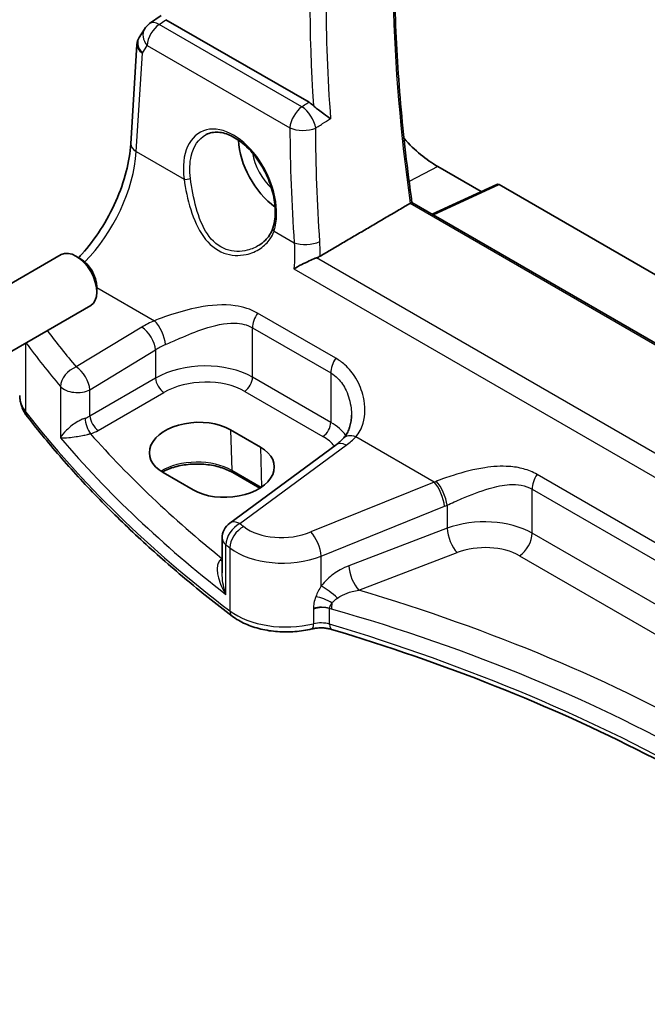
# Model space of a CAD drawing. Units: millimetres. Extents: x 14 to 2792, y 8 to 570.
# Drawn here: x 177 to 203, y 75 to 117 of the extents above; entities that cross this region are included whole.
import ezdxf

# ---------------------------------------------------------------- set-up
doc = ezdxf.new("R2010")
doc.units = ezdxf.units.MM
doc.layers.add('Visible (ISO)', color=7, linetype='Continuous', lineweight=35)
doc.layers.add('Visible Narrow (ISO)', color=7, linetype='Continuous', lineweight=25)

msp = doc.modelspace()

# ---------------------------------------------------------------- linework, layer by layer
at = {"layer": 'Visible (ISO)'}
for p, q in [((182.7257, 116.7837), (182.2384, 116.4439)), ((189.0233, 113.0938), (182.9334, 116.6098)), ((182.0185, 116.2132), (181.7935, 115.8548)), ((181.4358, 111.3233), (181.6985, 115.5598)), ((194.5033, 110.357), (196.3421, 109.2954)), ((197.0086, 109.6036), (194.2602, 108.3329)), ((197.1031, 109.5909), (225.7259, 93.0655)), ((222.2149, 92.1932), (193.3959, 108.8319)), ((173.9541, 103.9999), (178.4803, 106.6132)), ((179.3005, 106.4386), (179.1053, 106.5512)), ((179.9892, 105.2457), (179.9892, 105.0203)), ((175.2041, 101.8349), (179.7303, 104.4481)), ((185.6771, 99.1629), (186.9499, 98.428)), ((190.1726, 98.5262), (185.6478, 95.1909)), ((184.091, 96.6045), (182.8183, 97.3393)), ((186.9267, 96.6764), (185.7718, 97.3432)), ((185.3225, 94.5469), (185.3225, 93.071))]:
    msp.add_line(p, q, dxfattribs=at)
for centre, start, end in [((182.696, 115.7877), 124.88811, 147.87033), ((186.1225, 94.5469), 126.3945, 180)]:
    msp.add_arc(centre, 0.8, start, end, dxfattribs=at)
for centre, major_axis, ratio, start_param, end_param in [((187.7858, 110.5423), (-1.25, 2.1651), 0.5773503, 0.823472, 2.2370356), ((194.5033, 114.4207), (2.4885, -4.3101), 0.5773503, 5.0750842, 5.4977871), ((197.1035, 109.4272), (-0.1003, 0.1737), 0.575771, 5.4991567, 6.2309684), ((179.1053, 105.5306), (-0.625, 1.0825), 0.5773503, 3.1415927, 6.2831853), ((179.3005, 105.6433), (-0.487, 0.8435), 0.5773503, 3.9269908, 5.4977871), ((184.2477, 98.2511), (-2.0206, -0.0968), 0.606728, 3.8979194, 7.0395121), ((185.5205, 97.5162), (2.0206, 0.0968), 0.606728, 3.8979194, 7.0395121)]:
    msp.add_ellipse(centre, major_axis=major_axis, ratio=ratio, start_param=start_param, end_param=end_param, dxfattribs=at)
for points, knots in [([(193.3965, 108.8316), (193.1968, 110.2464), (193.0366, 111.6464), (192.7961, 114.41), (192.7157, 115.7735), (192.6352, 118.4572), (192.635, 119.7773), (192.7148, 122.3676), (192.7948, 123.6378), (192.935, 125.0905), (192.9564, 125.3005), (192.979, 125.5095)], [6.10758216, 6.10758216, 6.10758216, 6.10758216, 6.1777566, 6.1777566, 6.24794231, 6.24794231, 6.31812802, 6.31812802, 6.38831373, 6.38831373, 6.4002211, 6.4002211, 6.4002211, 6.4002211]), ([(181.7935, 115.8548), (181.7826, 115.8374), (181.7724, 115.8193), (181.7538, 115.782), (181.7454, 115.7627), (181.7305, 115.7234), (181.724, 115.7033), (181.7131, 115.6627), (181.7088, 115.6421), (181.7021, 115.6009), (181.6998, 115.5803), (181.6985, 115.5598)], [0.42748455, 0.42748455, 0.42748455, 0.42748455, 0.49218175, 0.49218175, 0.55687894, 0.55687894, 0.62157614, 0.62157614, 0.68627333, 0.68627333, 0.75097052, 0.75097052, 0.75097052, 0.75097052]), ([(189.9352, 112.3936), (189.9343, 112.3943), (189.9334, 112.3949), (189.851, 112.4566), (189.7516, 112.5268), (189.5753, 112.6541), (189.499, 112.7098), (189.366, 112.8128), (189.3095, 112.8585), (189.24, 112.9209), (189.2232, 112.9365), (189.2073, 112.952)], [-0.1284147, -0.1284147, -0.1284147, -0.1284147, -0.12796385, -0.12796385, -0.08523735, -0.08523735, -0.05632058, -0.05632058, -0.03479578, -0.03479578, -0.02760939, -0.02760939, -0.02760939, -0.02760939]), ([(184.6418, 111.7202), (184.7186, 111.7602), (184.8008, 111.7888), (184.9735, 111.8219), (185.0636, 111.8272), (185.2467, 111.8146), (185.3391, 111.7983), (185.5253, 111.7452), (185.619, 111.7094), (185.8068, 111.6189), (185.9008, 111.5647), (186.0877, 111.4386), (186.1805, 111.3668), (186.3626, 111.2072), (186.452, 111.1192), (186.6249, 110.9291), (186.7084, 110.8269), (186.8672, 110.6107), (186.9425, 110.4967), (187.0828, 110.2597), (187.1477, 110.1368), (187.2654, 109.8853), (187.3182, 109.7568), (187.41, 109.4976), (187.4491, 109.367), (187.5126, 109.1073), (187.5371, 108.9782), (187.5709, 108.7251), (187.5803, 108.6011), (187.5841, 108.3616), (187.5785, 108.2461), (187.5495, 107.9956), (187.5214, 107.8644), (187.4829, 107.7452)], [-0.75881, -0.75881, -0.75881, -0.75881, -0.575713, -0.575713, -0.3992523, -0.3992523, -0.2347117, -0.2347117, -0.0771451, -0.0771451, 0.0775672, 0.0775672, 0.2315164, 0.2315164, 0.3856014, 0.3856014, 0.5401285, 0.5401285, 0.6951271, 0.6951271, 0.850501, 0.850501, 1.0060964, 1.0060964, 1.1617344, 1.1617344, 1.3172368, 1.3172368, 1.4724703, 1.4724703, 1.6274418, 1.6274418, 1.8258259, 1.8258259, 1.8258259, 1.8258259]), ([(179.2161, 106.4873), (179.2633, 106.5362), (179.3102, 106.5864), (179.6381, 106.9475), (179.9082, 107.3012), (180.3981, 108.0635), (180.6179, 108.4722), (180.9862, 109.3061), (181.1347, 109.7313), (181.3482, 110.5568), (181.4131, 110.9569), (181.4358, 111.3233)], [-1.2564064, -1.2564064, -1.2564064, -1.2564064, -1.2095132, -1.2095132, -0.9267698, -0.9267698, -0.6440265, -0.6440265, -0.3612832, -0.3612832, -0.0785398, -0.0785398, -0.0785398, -0.0785398]), ([(193.3959, 108.8319), (193.3958, 108.832), (193.3957, 108.832), (193.3935, 108.8328), (193.3882, 108.8315), (193.3713, 108.8241), (193.361, 108.8189), (193.3404, 108.8076), (193.332, 108.8028), (193.323, 108.7975)], [0.01943953, 0.01943953, 0.01943953, 0.01943953, 0.019833922, 0.019833922, 0.027321599, 0.027321599, 0.033619678, 0.033619678, 0.037357477, 0.037357477, 0.037357477, 0.037357477]), ([(187.4829, 107.7452), (187.4638, 107.6862), (187.4403, 107.6289), (187.385, 107.518), (187.3532, 107.4645), (187.2819, 107.3619), (187.2424, 107.3129), (187.1565, 107.2199), (187.1101, 107.176), (187.0113, 107.0939), (186.9588, 107.0557), (186.9039, 107.0208)], [0, 0, 0, 0, 0.02873804, 0.02873804, 0.05747608, 0.05747608, 0.08621411, 0.08621411, 0.11495215, 0.11495215, 0.14369019, 0.14369019, 0.14369019, 0.14369019]), ([(188.3772, 106.0103), (188.3783, 106.011), (188.3794, 106.0116), (188.4761, 106.0703), (188.5876, 106.1317), (188.8097, 106.2453), (188.9192, 106.2983), (189.1166, 106.3873), (189.2031, 106.4242), (189.3034, 106.4634), (189.3202, 106.4698), (189.3367, 106.4759)], [-0.13330186, -0.13330186, -0.13330186, -0.13330186, -0.13280997, -0.13280997, -0.08910404, -0.08910404, -0.05234824, -0.05234824, -0.02428959, -0.02428959, -0.01857771, -0.01857771, -0.01857771, -0.01857771]), ([(176.7106, 100.6217), (176.7106, 100.5569), (176.7153, 100.4921), (176.7341, 100.3639), (176.7481, 100.3005), (176.7846, 100.1765), (176.8072, 100.1158), (176.8599, 99.9978), (176.8901, 99.9406), (176.9572, 99.83), (176.9941, 99.7766), (177.0339, 99.7253)], [0.78539816, 0.78539816, 0.78539816, 0.78539816, 0.86961732, 0.86961732, 0.95383648, 0.95383648, 1.03805564, 1.03805564, 1.1222748, 1.1222748, 1.20649396, 1.20649396, 1.20649396, 1.20649396]), ([(185.7466, 91.2331), (185.058, 91.7576), (184.3899, 92.2913), (183.0958, 93.3761), (182.4699, 93.9272), (181.2617, 95.0458), (180.6794, 95.6132), (179.5597, 96.7633), (179.0222, 97.346), (177.9933, 98.5254), (177.5018, 99.1221), (177.0339, 99.7253)], [4.84918435, 4.84918435, 4.84918435, 4.84918435, 4.89468575, 4.89468575, 4.94018715, 4.94018715, 4.98568855, 4.98568855, 5.03118995, 5.03118995, 5.07669135, 5.07669135, 5.07669135, 5.07669135]), ([(190.8234, 99.785), (190.8234, 99.7027), (190.8181, 99.6218), (190.7974, 99.4651), (190.782, 99.3894), (190.7419, 99.2455), (190.7173, 99.1774), (190.66, 99.0501), (190.6274, 98.991), (190.555, 98.8821), (190.5152, 98.8324), (190.4719, 98.7871)], [0.30802798, 0.30802798, 0.30802798, 0.30802798, 0.35148985, 0.35148985, 0.39495173, 0.39495173, 0.43841361, 0.43841361, 0.48187549, 0.48187549, 0.52533737, 0.52533737, 0.52533737, 0.52533737]), ([(190.4719, 98.7871), (190.4552, 98.7696), (190.4379, 98.7521), (190.4018, 98.717), (190.3832, 98.6995), (190.3445, 98.6645), (190.3245, 98.6471), (190.2833, 98.6123), (190.2621, 98.5949), (190.2183, 98.5604), (190.1958, 98.5433), (190.1726, 98.5262)], [1.34163394, 1.34163394, 1.34163394, 1.34163394, 1.37699444, 1.37699444, 1.41235494, 1.41235494, 1.44771544, 1.44771544, 1.48307595, 1.48307595, 1.51843645, 1.51843645, 1.51843645, 1.51843645]), ([(185.7718, 97.3432), (185.6227, 97.4292), (185.4473, 97.504), (185.0601, 97.6208), (184.848, 97.6626), (184.4091, 97.7074), (184.1822, 97.7102), (183.7384, 97.6757), (183.5217, 97.6386), (183.1224, 97.5294), (182.9399, 97.4576), (182.7793, 97.3714), (182.7755, 97.3693), (182.7716, 97.3672)], [4.712389, 4.712389, 4.712389, 4.712389, 5.0162731, 5.0162731, 5.3227238, 5.3227238, 5.6313581, 5.6313581, 5.9401384, 5.9401384, 6.2469601, 6.2469601, 6.2545494, 6.2545494, 6.2545494, 6.2545494]), ([(185.7466, 91.2331), (185.9149, 91.1049), (186.1047, 90.9953), (186.5156, 90.8121), (186.7368, 90.7385), (187.1989, 90.6279), (187.4399, 90.5909), (187.9285, 90.5544), (188.1761, 90.5549), (188.6643, 90.5935), (188.9049, 90.6315), (189.1354, 90.6879)], [1.434001, 1.434001, 1.434001, 1.434001, 1.6985423, 1.6985423, 1.9630837, 1.9630837, 2.2276251, 2.2276251, 2.4921665, 2.4921665, 2.7567079, 2.7567079, 2.7567079, 2.7567079]), ([(189.1354, 90.6879), (189.1873, 90.7006), (189.2424, 90.7109), (189.3564, 90.7259), (189.4152, 90.7306), (189.5336, 90.7339), (189.5932, 90.7326), (189.7103, 90.7239), (189.7678, 90.7166), (189.878, 90.6967), (189.9305, 90.6841), (189.9793, 90.6695)], [0.3848848, 0.3848848, 0.3848848, 0.3848848, 0.56084334, 0.56084334, 0.73680189, 0.73680189, 0.91276043, 0.91276043, 1.08871898, 1.08871898, 1.26467752, 1.26467752, 1.26467752, 1.26467752]), ([(189.9793, 90.6695), (192.3811, 89.9488), (194.7056, 89.1434), (199.1649, 87.3755), (201.2997, 86.413), (205.3473, 84.3461), (207.2601, 83.2417), (210.8348, 80.9083), (212.4967, 79.6793), (215.43, 77.213), (216.7214, 75.9833), (217.8871, 74.717)], [1.26467752, 1.26467752, 1.26467752, 1.26467752, 1.38712505, 1.38712505, 1.50957257, 1.50957257, 1.63202009, 1.63202009, 1.75446761, 1.75446761, 1.86768323, 1.86768323, 1.86768323, 1.86768323])]:
    msp.add_open_spline(points, degree=3, knots=knots, dxfattribs=at)
for points, degree in [([(189.0233, 113.0938), (189.086, 113.0576), (189.1482, 113.0097), (189.2073, 112.952)], 3), ([(193.323, 108.7975), (191.4087, 107.6744), (189.4882, 106.5474)], 2), ([(189.3367, 106.4759), (189.3911, 106.4962), (189.4419, 106.5202), (189.4882, 106.5474)], 3)]:
    msp.add_open_spline(points, degree=degree, dxfattribs=at)
at = {"layer": 'Visible Narrow (ISO)'}
for p, q in [((182.6467, 116.41), (182.9334, 116.6098)), ((188.7194, 112.9039), (182.6467, 116.41)), ((181.9303, 115.1921), (182.1321, 115.5134)), ((182.1321, 115.5134), (188.2047, 112.0073)), ((181.6703, 110.9994), (181.9303, 115.1921)), ((181.6703, 110.9994), (183.7028, 109.826)), ((194.5033, 110.357), (193.2757, 109.7225)), ((194.3144, 108.3016), (197.1031, 109.5909)), ((193.323, 108.7975), (222.1487, 92.155)), ((187.5322, 107.6151), (188.3864, 107.1219)), ((233.4478, 81.0083), (189.3367, 106.4759)), ((188.3772, 106.0103), (233.4334, 79.9972)), ((179.9892, 105.2208), (182.4448, 103.803)), ((190.1525, 102.2061), (186.8247, 104.1274)), ((181.9085, 103.5276), (179.1167, 101.8352)), ((186.6169, 101.3984), (186.6169, 103.5015)), ((186.6169, 103.5015), (189.9447, 101.5802)), ((176.9727, 99.9137), (176.9727, 102.856)), ((179.6964, 100.8664), (182.4882, 102.5588)), ((182.4882, 102.5588), (182.4882, 101.3594)), ((189.9447, 99.4771), (186.6169, 101.3984)), ((189.9447, 101.5802), (189.9447, 99.4771)), ((178.4467, 101.0018), (178.4467, 98.823)), ((182.4882, 101.3594), (179.6964, 99.7476)), ((179.6964, 99.7476), (179.6964, 100.8664)), ((180.0495, 99.1361), (182.8413, 100.7479)), ((186.2818, 100.7973), (189.6096, 98.876)), ((185.6771, 99.1629), (185.7304, 97.4291)), ((186.0781, 95.1725), (190.6029, 98.5078)), ((194.3384, 96.9363), (191.0061, 98.8602)), ((186.9499, 98.428), (187.0023, 96.7256)), ((186.9776, 96.709), (185.7304, 97.4291)), ((221.1082, 84.3339), (198.7198, 97.2598)), ((194.3384, 96.9363), (189.0975, 94.8137)), ((198.5119, 94.7632), (198.5119, 96.6339)), ((198.5119, 96.6339), (220.9003, 83.708)), ((194.8906, 95.9555), (194.8906, 94.9687)), ((189.5419, 93.7881), (194.7828, 95.9107)), ((194.8906, 94.9687), (190.7074, 93.3746)), ((220.9003, 81.8373), (198.5119, 94.7632)), ((185.4831, 92.155), (185.4831, 94.2693)), ((185.6511, 94.1384), (185.6511, 91.4564)), ((191.137, 92.3394), (195.3202, 93.9335)), ((185.3225, 93.7019), (185.3069, 93.6909)), ((189.5419, 92.5161), (189.5419, 93.7881)), ((197.9759, 93.8014), (220.3642, 80.8755)), ((189.2116, 91.5341), (189.2116, 90.9077)), ((189.8924, 90.8923), (189.8924, 91.5582))]:
    msp.add_line(p, q, dxfattribs=at)
for centre, major_axis, ratio, start_param, end_param in [((241.4213, 90.8349), (34.5368, -59.8194), 0.5773503, 3.8077967, 4.1017669), ((238.7232, 89.2772), (-34.6368, 59.9926), 0.5773503, 0.6959723, 0.874824), ((238.3881, 89.0838), (34.8864, -60.425), 0.5773503, 3.8486537, 4.0065269), ((182.696, 115.7877), (-0.4576, 0.6562), 0.5333162, 5.4510024, 6.2831853), ((182.696, 115.7877), (-0.6775, 0.4255), 0.7311051, 0, 1.1433118), ((182.696, 115.7877), (0.4, 0.6928), 0.5773503, 0.8726646, 2.2776547), ((182.4943, 115.4665), (0.7217, -0.3508), 0.7019216, 3.065388, 4.2086998), ((182.4943, 115.4665), (-0.7935, 0.1151), 0.5764986, 0.047444, 0.8672698), ((188.7687, 112.2817), (-0.4, -0.6928), 0.5773503, 4.0142573, 5.4192473), ((188.7687, 112.2817), (0.4238, -0.6785), 0.4986373, 0.8592703, 2.3355119), ((185.6568, 109.3196), (-1.2183, 2.5244), 0.6206994, 3.7179096, 7.3695615), ((237.9189, 88.628), (30.517, -63.231), 0.6206991, 4.0592787, 4.1373481), ((188.7687, 112.2817), (0.8, 0.005), 0.4786788, 3.927049, 5.4385593), ((182.2343, 111.2738), (-0.7985, 0.0495), 0.5278937, 0, 0.8198258), ((178.694, 109.3432), (2.0528, 4.009), 0.5407423, 4.1652977, 5.3920004), ((187.7858, 110.5423), (0.849, -1.4704), 0.5773503, 4.1287866, 5.1972991), ((183.8438, 109.8946), (0.1982, 0.0267), 0.3679921, 3.8727395, 5.3887337), ((187.6732, 107.6837), (-0.1903, 0.0615), 0.658451, 0, 0.970095), ((188.9503, 107.3963), (-0.7982, -0.0537), 0.4289581, 0.7577868, 2.2632243), ((187.1826, 103.8281), (0.4, 0.6928), 0.5773503, 1.4702644, 2.3561945), ((184.4512, 101.8844), (-3.796, -0.2812), 0.6206996, 5.2226806, 5.3994831), ((181.9529, 102.902), (-0.4147, 0.6841), 0.4994266, 3.917517, 5.484207), ((182.4892, 103.1775), (-0.3177, 0.7342), 0.3857228, 3.99203, 5.5450024), ((245.3764, 125.6446), (-74.1217, -5.4904), 0.6206996, 0.3824595, 0.4209128), ((245.4208, 125.0191), (74.9228, 5.4854), 0.6202626, 3.5174455, 3.5630692), ((184.4956, 101.2588), (2.9945, 0.2877), 0.6314144, 2.0664477, 2.2432502), ((179.1611, 101.2096), (-0.6125, -0.5146), 0.7146735, 4.2337934, 5.7300086), ((179.1611, 101.2096), (-0.4147, 0.6841), 0.4994266, 3.917517, 5.484207), ((184.4956, 100.0667), (-2.9991, -0.1187), 0.6019644, 3.9031778, 5.4216143), ((190.5104, 101.9068), (0.4, 0.6928), 0.5773503, 1.4702644, 2.3561945), ((186.2633, 101.1943), (0.25, 0.433), 0.5773503, 3.9793507, 5.4977871), ((179.1611, 101.2096), (0.8, 0), 0.5773503, 3.6084497, 5.4454273), ((182.8227, 101.1449), (-0.25, 0.433), 0.5154213, 0.7867677, 2.354825), ((184.5141, 99.6697), (2.4989, 0.1198), 0.6067281, 0.7563286, 2.274765), ((179.7106, 100.6217), (-3, 0), 0.5773503, 0, 0.4210958), ((177.429, 100.0317), (-0.3951, -0.3065), 0.7451687, 5.7590431, 6.2831853), ((245.4208, 117.6136), (-75, 0), 0.5773503, 0.4210958, 0.6486028), ((179.1611, 100.0938), (-0.799, -0.0645), 0.6240418, 1.9460614, 2.2534962), ((180.031, 99.5331), (-0.25, 0.433), 0.5154213, 0.7867677, 2.354825), ((179.6979, 99.3906), (-0.1462, 0.4782), 0.3084163, 0.897494, 2.4498627), ((189.5911, 99.273), (0.25, 0.433), 0.5773503, 3.9793507, 5.4977871), ((187.8234, 98.1454), (-2.9991, -0.1187), 0.6019644, 3.520956, 3.9031778), ((179.1796, 99.6968), (1.2995, 0.0623), 0.6067281, 5.1089229, 5.4163577), ((245.3912, 121.9627), (-74.1687, -3.5546), 0.6067281, 0.4550064, 0.5979819), ((187.8419, 97.7484), (2.4989, 0.1198), 0.6067281, 0.4163898, 0.7563286), ((191.0505, 98.2346), (-0.5786, 0.5525), 0.6472597, 5.3313177, 6.2831853), ((245.4208, 121.3274), (74.9691, 3.5525), 0.606425, 3.5797216, 3.7577504), ((190.6473, 97.8823), (-0.4747, 0.644), 0.5596731, 5.4363378, 6.2831853), ((187.779, 99.9631), (-3.796, -0.2812), 0.6206996, 2.3626102, 2.5394127), ((184.2503, 96.5745), (-2.0933, 0), 0.5773503, 3.9269908, 5.5315248), ((185.8718, 97.5164), (-0.1, -0.1732), 0.5773503, 5.5326937, 6.2831853), ((199.0776, 96.9605), (0.4, 0.6928), 0.5773503, 1.4702644, 2.3561945), ((194.0099, 100.5005), (-3.6478, -2.8982), 0.7086096, 1.1365735, 1.1593637), ((194.3828, 96.3107), (-0.3003, 0.7415), 0.3633098, 4.0033199, 5.5538081), ((194.4906, 96.3555), (0.3135, -0.736), 0.3498613, 0.8553638, 2.3999759), ((194.4099, 100.1005), (4.0054, 3.6636), 0.6979017, 4.22279, 4.2455802), ((186.1225, 94.5469), (0.493, 0.63), 0.6461154, 0.9500852, 2.4431173), ((186.1225, 94.5469), (-0.4747, 0.644), 0.5596731, 5.4363378, 6.2831853), ((245.3764, 125.6446), (-74.1217, -5.4904), 0.6206996, 0.5989416, 0.6026586), ((196.3906, 93.4443), (-2.9994, -0.1039), 0.5990789, 3.9062505, 5.2152474), ((186.2887, 94.4174), (0.4905, 0.632), 0.644456, 0.9475259, 2.4405176), ((187.9975, 95.9503), (-2.1977, -0.1628), 0.6206996, 0.6026586, 2.0484509), ((189.1419, 94.1881), (-0.3003, 0.7415), 0.3633098, 4.0033199, 5.5538081), ((195.2906, 94.5687), (0.2849, -0.7476), 0.3785369, 4.0110139, 5.5682643), ((197.9463, 94.4366), (-0.4, -0.6928), 0.5773503, 0.837758, 2.3561945), ((186.1225, 94.5469), (-0.8, 0), 0.5773503, 0, 0.6448858), ((245.4208, 125.0191), (74.9228, 5.4854), 0.6202626, 3.7410979, 3.7448149), ((196.4202, 92.8091), (2.1991, 0.1054), 0.6067281, 0.7563286, 2.0653255), ((188.0419, 95.3247), (2.9984, 0.1592), 0.6095936, 3.7578484, 5.2036407), ((185.1564, 93.9829), (0.3318, -0.3741), 0.4808095, 5.418934, 5.6647976), ((185.2884, 94.0879), (0.2881, -0.4086), 0.575771, 5.4469398, 5.4889389), ((191.1074, 92.9746), (0.2849, -0.7476), 0.3785369, 4.0110139, 5.5682643), ((189.9419, 92.1161), (0.6311, -0.4917), 0.1223023, 1.1885674, 2.3486017), ((159.3444, 55.5564), (-66.952, -3.2087), 0.6067281, 3.6154185, 4.1887476), ((189.6438, 91.6414), (0.7266, -0.3348), 0.3745659, 1.2470268, 2.2167379), ((190.3439, 91.9444), (-0.2204, -0.769), 0.3865563, 5.0198161, 5.3804942), ((186.0496, 91.6308), (-0.303, -0.3978), 0.6506895, 5.5762065, 6.2831853), ((188.0419, 92.5027), (-3, 0), 0.5773503, 0.6486028, 1.9713097), ((189.5235, 91.1484), (-0.8, 0), 0.5773503, 4.2331096, 5.1129023), ((189.5235, 91.0831), (0.7983, 0.0811), 0.6339676, 1.0271937, 1.9069865), ((159.374, 54.9212), (66.1516, 3.2109), 0.6070713, 1.0606696, 1.0620595), ((159.374, 54.9212), (66.1516, 3.2109), 0.6070713, 0.4566772, 1.0606696), ((189.0167, 91.1736), (0.1187, -0.4857), 0.3183448, 0, 0.9159526), ((189.5235, 90.4824), (-0.8, 0), 0.5773503, 4.2331096, 5.1129023), ((190.123, 91.1484), (-0.1437, -0.4789), 0.3765191, 5.3852337, 6.2831853), ((159.374, 56.9882), (-66.1803, 0), 0.5773503, 3.6277273, 4.2331096)]:
    msp.add_ellipse(centre, major_axis=major_axis, ratio=ratio, start_param=start_param, end_param=end_param, dxfattribs=at)
for points, knots in [([(189.0233, 113.0938), (188.9913, 113.0738), (188.9592, 113.0537), (188.9271, 113.0337), (188.8579, 112.9905), (188.7886, 112.9472), (188.7194, 112.9039)], [1.00255665741, 1.00255665741, 1.00255665741, 1.00255665741, 1.00268733032, 1.00268733032, 1.00268733032, 1.00296954045, 1.00296954045, 1.00296954045, 1.00296954045]), ([(189.3017, 111.9987), (189.3709, 112.0419), (189.4402, 112.0851), (189.5095, 112.1282), (189.5347, 112.144), (189.5599, 112.1597), (189.5851, 112.1754)], [-1.00296954045, -1.00296954045, -1.00296954045, -1.00296954045, -1.00268733032, -1.00268733032, -1.00268733032, -1.00258460977, -1.00258460977, -1.00258460977, -1.00258460977]), ([(183.9755, 109.8544), (183.9311, 110.1967), (183.9426, 110.5245), (184.106, 111.2226), (184.3212, 111.5411), (184.624, 111.7107), (184.6329, 111.7155), (184.6418, 111.7201)], [-1.8258259, -1.8258259, -1.8258259, -1.8258259, -1.399259, -1.399259, -0.777373, -0.777373, -0.75881, -0.75881, -0.75881, -0.75881]), ([(183.7028, 109.826), (183.7617, 109.413), (183.8539, 108.959), (184.1198, 108.1097), (184.2921, 107.7104), (184.7586, 107.0577), (185.0584, 106.8086), (185.7044, 106.5681), (186.0376, 106.5537), (186.5662, 106.6686), (186.7743, 106.7576), (187.1206, 106.9909), (187.2632, 107.1303), (187.4392, 107.3915), (187.4935, 107.5003), (187.5322, 107.6151)], [-0.75361873, -0.75361873, -0.75361873, -0.75361873, -0.6138784, -0.6138784, -0.47791734, -0.47791734, -0.34288195, -0.34288195, -0.21969574, -0.21969574, -0.13142594, -0.13142594, -0.05054844, -0.05054844, 0, 0, 0, 0]), ([(186.9039, 107.0208), (186.7485, 106.922), (186.5754, 106.8471), (186.1, 106.7276), (185.7836, 106.7324), (185.1783, 106.9494), (184.9028, 107.1846), (184.4833, 107.8094), (184.3335, 108.1947), (184.105, 109.0154), (184.0274, 109.4548), (183.9755, 109.8544)], [0.14369019, 0.14369019, 0.14369019, 0.14369019, 0.21969574, 0.21969574, 0.34288195, 0.34288195, 0.47791734, 0.47791734, 0.6138784, 0.6138784, 0.75361873, 0.75361873, 0.75361873, 0.75361873]), ([(186.8247, 104.1274), (186.5397, 104.2919), (186.2166, 104.3948), (185.3784, 104.5126), (184.8477, 104.4675), (183.9164, 104.2895), (183.5121, 104.1782), (182.8897, 103.9733), (182.6589, 103.8886), (182.4448, 103.803)], [0, 0, 0, 0, 0.12091266, 0.12091266, 0.30066032, 0.30066032, 0.43892776, 0.43892776, 0.52534491, 0.52534491, 0.52534491, 0.52534491]), ([(182.9116, 102.7852), (183.1042, 102.8723), (183.3092, 102.9641), (183.856, 103.1998), (184.2056, 103.342), (184.9997, 103.6064), (185.444, 103.7121), (186.1313, 103.6945), (186.3919, 103.6314), (186.6169, 103.5015)], [-0.52534491, -0.52534491, -0.52534491, -0.52534491, -0.43892776, -0.43892776, -0.30066032, -0.30066032, -0.12091266, -0.12091266, 0, 0, 0, 0]), ([(191.0061, 98.8602), (191.1511, 99.0254), (191.2563, 99.2258), (191.4182, 99.785), (191.42, 100.1705), (191.271, 100.8268), (191.1639, 101.0994), (190.8846, 101.5629), (190.7257, 101.7596), (190.4198, 102.0326), (190.2907, 102.1263), (190.1525, 102.2061)], [-0.52533737, -0.52533737, -0.52533737, -0.52533737, -0.42250742, -0.42250742, -0.26476379, -0.26476379, -0.1523952, -0.1523952, -0.05861354, -0.05861354, 0, 0, 0, 0]), ([(189.9447, 101.5802), (190.0538, 101.5172), (190.1544, 101.4391), (190.3894, 101.2032), (190.5077, 101.0259), (190.7067, 100.5989), (190.7757, 100.3425), (190.8175, 99.9843), (190.8234, 99.8843), (190.8234, 99.7849)], [0, 0, 0, 0, 0.05861354, 0.05861354, 0.1523952, 0.1523952, 0.26476379, 0.26476379, 0.30802798, 0.30802798, 0.30802798, 0.30802798]), ([(179.4914, 99.6535), (179.4525, 99.6405), (179.412, 99.6248), (179.3059, 99.5783), (179.2408, 99.5447), (179.0953, 99.4599), (179.0175, 99.4073), (178.8525, 99.283), (178.7696, 99.2103), (178.5883, 99.0294), (178.504, 98.922), (178.4467, 98.823)], [-0.2398377, -0.2398377, -0.2398377, -0.2398377, -0.21899022, -0.21899022, -0.18563426, -0.18563426, -0.1422715, -0.1422715, -0.08589992, -0.08589992, 0.00071096, 0.00071096, 0.00071096, 0.00071096]), ([(178.4467, 98.823), (178.5386, 98.818), (178.658, 98.8209), (178.894, 98.8407), (178.9976, 98.8525), (179.1955, 98.8813), (179.2862, 98.8966), (179.4502, 98.9287), (179.5217, 98.9441), (179.6345, 98.9715), (179.6767, 98.9825), (179.7164, 98.9936)], [-0.00071096, -0.00071096, -0.00071096, -0.00071096, 0.08589992, 0.08589992, 0.1422715, 0.1422715, 0.18563426, 0.18563426, 0.21899022, 0.21899022, 0.2398377, 0.2398377, 0.2398377, 0.2398377]), ([(198.7198, 97.2598), (198.5408, 97.3631), (198.3467, 97.4428), (197.9469, 97.553), (197.7419, 97.5853), (197.1937, 97.6228), (196.844, 97.5991), (196.0383, 97.4785), (195.5797, 97.3613), (194.8965, 97.1448), (194.6569, 97.0594), (194.4334, 96.9723)], [0, 0, 0, 0, 0.07592699, 0.07592699, 0.14950014, 0.14950014, 0.26910026, 0.26910026, 0.42458041, 0.42458041, 0.51289786, 0.51289786, 0.51289786, 0.51289786]), ([(194.8906, 95.9555), (195.0909, 96.0458), (195.303, 96.1401), (195.9012, 96.3943), (196.2958, 96.5498), (196.9784, 96.7509), (197.271, 96.8137), (197.7237, 96.8406), (197.8914, 96.8331), (198.2152, 96.7714), (198.3707, 96.7155), (198.5119, 96.6339)], [-0.51289786, -0.51289786, -0.51289786, -0.51289786, -0.42458041, -0.42458041, -0.26910026, -0.26910026, -0.14950014, -0.14950014, -0.07592699, -0.07592699, 0, 0, 0, 0]), ([(185.235, 93.6187), (185.2117, 93.5929), (185.1918, 93.563), (185.1494, 93.477), (185.1326, 93.4167), (185.1124, 93.2708), (185.1135, 93.1822), (185.1324, 93.0189), (185.1471, 92.9436), (185.1989, 92.7451), (185.2437, 92.6217), (185.3515, 92.3826), (185.4137, 92.2667), (185.4831, 92.155)], [0, 0, 0, 0, 0.01958304, 0.01958304, 0.0509159, 0.0509159, 0.09014675, 0.09014675, 0.12197706, 0.12197706, 0.17331683, 0.17331683, 0.22248733, 0.22248733, 0.22248733, 0.22248733]), ([(185.3069, 93.6909), (185.2948, 93.68), (185.2828, 93.6685), (185.2588, 93.6445), (185.2469, 93.6319), (185.235, 93.6187)], [-0.019901574, -0.019901574, -0.019901574, -0.019901574, -0.009950787, -0.009950787, 0, 0, 0, 0]), ([(185.4831, 92.155), (185.4402, 92.2825), (185.4047, 92.4142), (185.3501, 92.6847), (185.3318, 92.8238), (185.3234, 92.9981), (185.3225, 93.0347), (185.3225, 93.071)], [-0.22248733, -0.22248733, -0.22248733, -0.22248733, -0.17331683, -0.17331683, -0.12197706, -0.12197706, -0.10821445, -0.10821445, -0.10821445, -0.10821445]), ([(190.7074, 93.3746), (190.5845, 93.3278), (190.4622, 93.27), (190.1518, 93.0934), (189.9681, 92.9587), (189.7089, 92.7135), (189.6211, 92.6177), (189.5419, 92.5161)], [0, 0, 0, 0, 0.04262272, 0.04262272, 0.11081908, 0.11081908, 0.14969443, 0.14969443, 0.14969443, 0.14969443]), ([(189.5419, 92.5161), (189.4952, 92.4443), (189.4513, 92.3702), (189.3719, 92.2179), (189.3363, 92.1398), (189.3066, 92.0602)], [-0.058202138, -0.058202138, -0.058202138, -0.058202138, -0.029101069, -0.029101069, 0, 0, 0, 0]), ([(190.2331, 92.0043), (190.2953, 92.0485), (190.3641, 92.0893), (190.5663, 92.1907), (190.709, 92.2432), (190.9486, 92.3066), (191.0427, 92.3258), (191.137, 92.3394)], [-0.14969443, -0.14969443, -0.14969443, -0.14969443, -0.11081908, -0.11081908, -0.04262272, -0.04262272, 0, 0, 0, 0]), ([(189.3066, 92.0602), (189.2719, 91.9674), (189.2453, 91.8725), (189.2176, 91.7092), (189.2116, 91.6407), (189.2116, 91.5737)], [0, 0, 0, 0, 0.033960376, 0.033960376, 0.058596694, 0.058596694, 0.058596694, 0.058596694]), ([(189.8924, 91.5582), (189.893, 91.5915), (189.8998, 91.6251), (189.9297, 91.7042), (189.9578, 91.7493), (189.9939, 91.7929)], [-0.058596694, -0.058596694, -0.058596694, -0.058596694, -0.033960376, -0.033960376, 0, 0, 0, 0]), ([(189.9939, 91.7929), (190.0248, 91.8303), (190.0614, 91.8666), (190.1423, 91.9371), (190.1866, 91.9712), (190.2331, 92.0043)], [0, 0, 0, 0, 0.029101069, 0.029101069, 0.058202138, 0.058202138, 0.058202138, 0.058202138]), ([(189.2116, 91.5737), (189.2116, 91.5715), (189.2116, 91.5693), (189.2116, 91.5648), (189.2116, 91.5626), (189.2116, 91.558), (189.2116, 91.5556), (189.2116, 91.5468), (189.2116, 91.5405), (189.2116, 91.5341)], [-0.0048154472, -0.0048154472, -0.0048154472, -0.0048154472, -0.004004243, -0.004004243, -0.0031930388, -0.0031930388, -0.0023091422, -0.0023091422, 0.0000317108, 0.0000317108, 0.0000317108, 0.0000317108])]:
    msp.add_open_spline(points, degree=3, knots=knots, dxfattribs=at)
for points in [[(189.9352, 112.3936), (189.8185, 112.3209), (189.7018, 112.2482), (189.5851, 112.1754)], [(189.4776, 107.167), (189.3691, 108.7978), (189.3104, 110.41), (189.3017, 111.9987)], [(188.3864, 107.1219), (188.4181, 106.7647), (188.4152, 106.3901), (188.3772, 106.0103)], [(189.4882, 106.5474), (189.4946, 106.7578), (189.4911, 106.9649), (189.4776, 107.167)]]:
    msp.add_open_spline(points, degree=3, dxfattribs=at)

doc.saveas('drawing.dxf')
